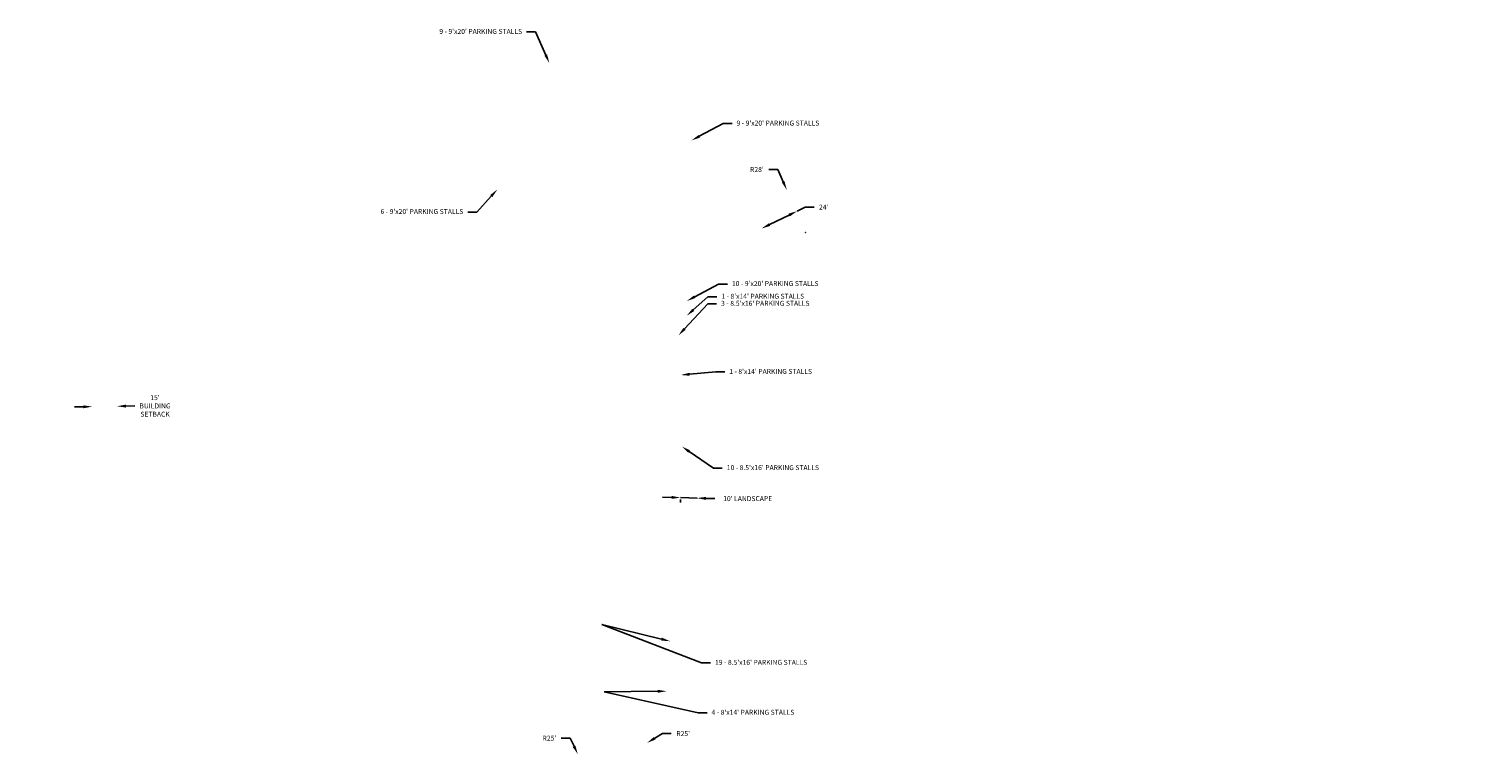
# Model space of a CAD drawing. Units: feet. Extents: x -99 to 5962, y -94 to 6342.
# Drawn here: x 5094 to 5962, y 5820 to 6258 of the extents above; entities that cross this region are included whole.
import ezdxf
from ezdxf import colors
from ezdxf.entities.mleader import LeaderData, LeaderLine
from ezdxf.math import Vec2, Vec3

# ---------------------------------------------------------------- set-up
doc = ezdxf.new("R2010")
doc.units = ezdxf.units.FT
doc.header["$MEASUREMENT"] = 0
doc.layers.add('SHEETTEXT', color=1, linetype='Continuous')
doc.styles.add('L100', font='simplex.shx', dxfattribs={"height": 0.1})
doc.styles.add('ROMANS', font='ROMANS.shx')
doc.styles.add('romans-dim', font='romans.shx')
doc.dimstyles.new('ENM', dxfattribs={"dimscale": 30, "dimtxt": 0.1, "dimasz": 0.18, "dimexe": 0.18, "dimexo": 0.0625, "dimgap": 0.09, "dimtad": 0, "dimtih": 1, "dimtoh": 1, "dimdec": 1, "dimdsep": 46, "dimtxsty": 'ROMANS', "dimcen": 0.0045, "dimse1": 1, "dimse2": 1, "dimadec": 0, "dimazin": 0, "dimtfac": 1, "dimtdec": 1, "dimtmove": 0, "dimatfit": 3, "dimfxl": 0, "dimtolj": 1, "dimtzin": 0, "dimarcsym": 0})
doc.dimstyles.get("Standard").update_dxf_attribs({"dimtxt": 0.18, "dimasz": 0.18, "dimexe": 0.18, "dimexo": 0.0625, "dimgap": 0.09, "dimtad": 0, "dimtih": 1, "dimtoh": 1, "dimdec": 4, "dimzin": 0, "dimdsep": 46, "dimtxsty": 'Standard', "dimcen": 0.09, "dimadec": 0, "dimazin": 0, "dimtfac": 1, "dimtdec": 4, "dimtofl": 0, "dimtmove": 0, "dimatfit": 3, "dimfxl": 0, "dimtolj": 1, "dimtzin": 0, "dimarcsym": 0})

# ---------------------------------------------------------------- blocks, each defined once
blk = doc.blocks.new('*D27')
at = {"layer": 'Defpoints', "color": 0}
for p in [(5132.56, 6029.72), (5147.55, 6029.97), (5147.55, 6029.97)]:
    blk.add_point(p, dxfattribs=at)
at = {"layer": 'SHEETTEXT', "color": 0, "lineweight": -2}
for p, q in [((5127.16, 6029.63), (5121.76, 6029.53)), ((5152.95, 6030.06), (5158.35, 6030.16))]:
    blk.add_line(p, q, dxfattribs=at)
at = {"layer": 'SHEETTEXT', "color": 0}
for points in [[(5127.14, 6030.53), (5127.17, 6028.73), (5132.56, 6029.72)], [(5152.94, 6030.96), (5152.97, 6029.16), (5147.55, 6029.97)]]:
    blk.add_solid(points, dxfattribs=at)
at = {"layer": 'SHEETTEXT', "color": 0, "insert": (5170.55, 6030.16), "char_height": 3, "attachment_point": 5, "style": 'ROMANS'}
blk.add_mtext("\\A1;15'\\PBUILDING\\PSETBACK", dxfattribs=at)
blk = doc.blocks.new('*D28')
at = {"layer": 'Defpoints', "color": 0}
for p in [(5488.25, 5974.74), (5488.26, 5975.14), (5498.26, 5974.86)]:
    blk.add_point(p, dxfattribs=at)
at = {"layer": 'SHEETTEXT', "color": 0, "lineweight": -2}
for p, q in [((5482.85, 5974.89), (5477.45, 5975.04)), ((5488.22, 5973.64), (5488.16, 5971.74)), ((5488.25, 5974.74), (5498.25, 5974.45)), ((5503.64, 5974.3), (5509.04, 5974.15))]:
    blk.add_line(p, q, dxfattribs=at)
at = {"layer": 'SHEETTEXT', "color": 0}
for points in [[(5482.88, 5975.79), (5482.83, 5973.99), (5488.25, 5974.74)], [(5503.67, 5975.2), (5503.62, 5973.4), (5498.25, 5974.45)]]:
    blk.add_solid(points, dxfattribs=at)
at = {"layer": 'SHEETTEXT', "color": 0, "insert": (5528.88, 5974.15), "char_height": 3, "attachment_point": 5, "style": 'ROMANS'}
blk.add_mtext("\\A1;10' LANDSCAPE", dxfattribs=at)
blk = doc.blocks.new('*D30')
at = {"layer": 'Defpoints', "color": 0}
for p in [(5552.54, 6160.64), (5563.88, 6135.04)]:
    blk.add_point(p, dxfattribs=at)
at = {"layer": 'SHEETTEXT', "color": 0, "lineweight": -2}
for p, q in [((5541.66, 6173.01), (5547.06, 6173.01)), ((5547.06, 6173.01), (5550.35, 6165.57)), ((5563.74, 6135.04), (5564.01, 6135.04)), ((5563.88, 6134.9), (5563.88, 6135.17))]:
    blk.add_line(p, q, dxfattribs=at)
at = {"layer": 'SHEETTEXT', "color": 0}
blk.add_solid([(5551.17, 6165.94), (5549.53, 6165.21), (5552.54, 6160.64)], dxfattribs=at)
at = {"layer": 'SHEETTEXT', "color": 0, "insert": (5534.46, 6173.01), "char_height": 3, "attachment_point": 5, "style": 'ROMANS'}
blk.add_mtext("\\A1;R28'", dxfattribs=at)
blk = doc.blocks.new('*D31')
at = {"layer": 'Defpoints', "color": 0}
for p in [(5558.84, 6147.91), (5558.84, 6147.91), (5537.27, 6137.37)]:
    blk.add_point(p, dxfattribs=at)
at = {"layer": 'SHEETTEXT', "color": 0, "lineweight": -2}
for p, q in [((5558.84, 6147.91), (5563.69, 6150.28)), ((5563.69, 6150.28), (5569.09, 6150.28)), ((5542.13, 6139.74), (5553.99, 6145.53))]:
    blk.add_line(p, q, dxfattribs=at)
at = {"layer": 'SHEETTEXT', "color": 0}
for points in [[(5553.59, 6146.34), (5554.38, 6144.73), (5558.84, 6147.91)], [(5541.73, 6140.55), (5542.52, 6138.93), (5537.27, 6137.37)]]:
    blk.add_solid(points, dxfattribs=at)
at = {"layer": 'SHEETTEXT', "color": 0, "insert": (5574.86, 6150.28), "char_height": 3, "attachment_point": 5, "style": 'ROMANS'}
blk.add_mtext("\\A1;24'", dxfattribs=at)
blk = doc.blocks.new('*D32')
at = {"layer": 'Defpoints', "color": 0}
for p in [(5415.45, 5842.21), (5426.2, 5819.63)]:
    blk.add_point(p, dxfattribs=at)
at = {"layer": 'SHEETTEXT', "color": 0, "lineweight": -2}
for p, q in [((5416.16, 5829.38), (5421.56, 5829.38)), ((5421.56, 5829.38), (5423.88, 5824.51))]:
    blk.add_line(p, q, dxfattribs=at)
at = {"layer": 'SHEETTEXT', "color": 0}
blk.add_solid([(5424.69, 5824.9), (5423.07, 5824.12), (5426.2, 5819.63)], dxfattribs=at)
at = {"layer": 'SHEETTEXT', "color": 0, "insert": (5408.96, 5829.38), "char_height": 3, "attachment_point": 5, "style": 'ROMANS'}
blk.add_mtext("\\A1;R25'", dxfattribs=at)
blk = doc.blocks.new('*D33')
at = {"layer": 'Defpoints', "color": 0}
for p in [(5489.41, 5839.53), (5468.05, 5826.53)]:
    blk.add_point(p, dxfattribs=at)
at = {"layer": 'SHEETTEXT', "color": 0, "lineweight": -2}
for p, q in [((5477.28, 5832.15), (5472.67, 5829.34)), ((5482.68, 5832.15), (5477.28, 5832.15))]:
    blk.add_line(p, q, dxfattribs=at)
at = {"layer": 'SHEETTEXT', "color": 0}
blk.add_solid([(5472.2, 5830.11), (5473.13, 5828.57), (5468.05, 5826.53)], dxfattribs=at)
at = {"layer": 'SHEETTEXT', "color": 0, "insert": (5489.88, 5832.15), "char_height": 3, "attachment_point": 5, "style": 'ROMANS'}
blk.add_mtext("\\A1;R25'", dxfattribs=at)
blk = doc.blocks.new('_DotSmall')
at = {"color": 0, "linetype": 'ByBlock', "const_width": 0.5}
blk.add_lwpolyline([(-0.0625, 0, 1), (0.0625, 0, 1)], format="xyb", close=True, dxfattribs=at)

msp = doc.modelspace()

# ---------------------------------------------------------------- dimensions: what is measured, and where the dimension line sits
at = {"layer": 'SHEETTEXT'}
for center, mpoint, override, picture, middle in [((5563.87659, 6135.03622), (5552.53716, 6160.63734), {"dimpost": "'", "dimtofl": 0}, '*D30', (5534.45701, 6173.00991)), ((5415.45367, 5842.20607), (5426.19986, 5819.63353), {"dimpost": "'"}, '*D32', (5408.9575, 5829.38487)), ((5489.40753, 5839.53152), (5468.05428, 5826.53002), {"dimpost": "'"}, '*D33', (5489.87888, 5832.14667))]:
    dim = msp.add_radius_dim(center=center, mpoint=mpoint, dimstyle='ENM', override=override, dxfattribs=at)
    dim.commit()
    dim.dimension.update_dxf_attribs({"geometry": picture, "text_midpoint": middle, "dimtype": 164})
dim = msp.add_aligned_dim(p1=(5537.27477, 6137.36635), p2=(5558.83666, 6147.90603), distance=0, dimstyle='ENM', override={"dimpost": "'"}, dxfattribs=at)
dim.commit()
dim.dimension.update_dxf_attribs({"geometry": '*D31', "text_midpoint": (5574.85952, 6150.27746)})
dim = msp.add_linear_dim(base=(5147.5547, 6029.97245), p1=(5132.55686, 6029.71787), p2=(5147.5547, 6029.97245), angle=180.97246637, text="15'\\PBUILDING\\PSETBACK", dimstyle='Standard', override={"dimscale": 30, "dimtxt": 0.1, "dimtxsty": 'ROMANS', "dimcen": 0.0045, "dimse1": 1, "dimse2": 1}, dxfattribs=at)
dim.commit()
dim.dimension.update_dxf_attribs({"geometry": '*D27', "text_midpoint": (5170.55314, 6030.15575)})
dim = msp.add_linear_dim(base=(5488.24972, 5974.73735), p1=(5498.25722, 5974.85899), p2=(5488.26126, 5975.1432), angle=178.37138889, text="10' LANDSCAPE", dimstyle='ENM', override={"dimexe": 0.1, "dimexo": 0.05, "dimpost": "'", "dimse2": 0}, dxfattribs=at)
dim.commit()
dim.dimension.update_dxf_attribs({"geometry": '*D28', "text_midpoint": (5528.88417, 5974.1462), "dimtype": 161})

# ---------------------------------------------------------------- leaders
ml = msp.add_multileader_mtext('Standard', dxfattribs=at)
ml.set_content("9 - 9'x20' PARKING STALLS", color=256, style='L100')
ml.set_leader_properties()
ml.build(insert=Vec2(0, 0))
ml.multileader.update_dxf_attribs({"dogleg_length": 0.18, "arrow_head_size": 5.4, "scale": 30})
ctx = ml.context
ctx.base_point, ctx.scale, ctx.char_height, ctx.arrow_head_size, ctx.landing_gap_size, ctx.plane_origin = Vec3(5323.90795, 6256.16693, 86), 30, 3, 5.4, 2.7, Vec3(5297.04517, 6247.72433, 86)
ctx.text_align_type = 2
notes = []
notes.append((ctx, [(1, (1, 1, 0), (5400.56509, 6256.16693, 86), (-1, 0), 5.4, [(0, [(5409.00102, 6237.29544, 86)], 0, [])])]))
ctx.mtext.insert, ctx.mtext.alignment, ctx.mtext.flow_direction = Vec3(5392.46509, 6257.96693, 86), 3, 5
ml = msp.add_multileader_mtext('Standard', dxfattribs=at)
ml.set_content("9 - 9'x20' PARKING STALLS", color=256, style='L100')
ml.set_leader_properties()
ml.build(insert=Vec2(0, 0))
ml.multileader.update_dxf_attribs({"text_right_attachment_type": 6, "dogleg_length": 0.18, "arrow_head_size": 5.4, "scale": 30})
ctx = ml.context
ctx.base_point, ctx.scale, ctx.char_height, ctx.arrow_head_size, ctx.landing_gap_size, ctx.plane_origin = Vec3(5519.40798, 6200.77978), 30, 3, 5.4, 2.7, Vec3(5494.83091, 6190.53718)
ctx.right_attachment = 6
notes.append((ctx, [(0, (1, 1, 0), (5514.00798, 6200.77978), (1, 0), 5.4, [(0, [(5494.83091, 6190.53718)], 0, [])])]))
ctx.mtext.insert, ctx.mtext.flow_direction = Vec3(5522.10798, 6202.57978), 5
ml = msp.add_multileader_mtext('Standard', dxfattribs=at)
ml.set_content("6 - 9'x20' PARKING STALLS", color=256, style='L100')
ml.set_leader_properties()
ml.build(insert=Vec2(0, 0))
ml.multileader.update_dxf_attribs({"dogleg_length": 0.18, "arrow_head_size": 5.4, "scale": 30})
ctx = ml.context
ctx.base_point, ctx.scale, ctx.char_height, ctx.arrow_head_size, ctx.landing_gap_size, ctx.plane_origin = Vec3(5288.36523, 6147.34234), 30, 3, 5.4, 2.7, Vec3(5261.50244, 6138.89975)
ctx.text_align_type = 2
notes.append((ctx, [(1, (1, 1, 0), (5365.02237, 6147.34234), (-1, 0), 5.4, [(0, [(5377.49423, 6160.97259)], 0, [])])]))
ctx.mtext.insert, ctx.mtext.alignment, ctx.mtext.flow_direction = Vec3(5356.92237, 6149.14234), 3, 5
ml = msp.add_multileader_mtext('Standard', dxfattribs=at)
ml.set_content('\\A1;TYPE "N" AQUATIC AREA', color=256, style='romans-dim')
ml.set_leader_properties()
ml.build(insert=Vec2(0, 0))
ml.multileader.update_dxf_attribs({"text_right_attachment_type": 6, "dogleg_length": 0.36, "arrow_head_size": 5.4, "scale": 30})
ctx = ml.context
ctx.base_point, ctx.scale, ctx.char_height, ctx.arrow_head_size, ctx.landing_gap_size, ctx.plane_origin = Vec3(4773.1718, 6126.42307), 30, 3, 5.4, 2.7, Vec3(4741.5053, 6111.08242)
ctx.right_attachment = 6
notes.append((ctx, [(0, (1, 1, 0), (4767.54542, 6126.42307), (1, 0), 5.62638, [(0, [(4741.5053, 6111.08242)], 0, [])])]))
ctx.mtext.insert, ctx.mtext.width, ctx.mtext.flow_direction = Vec3(4775.8718, 6128.06592), 32.7407995, 5
ml = msp.add_multileader_mtext('Standard', dxfattribs=at)
ml.set_content("1 - 8'x14' PARKING STALLS", color=256, style='L100')
ml.set_leader_properties()
ml.build(insert=Vec2(0, 0))
ml.multileader.update_dxf_attribs({"text_right_attachment_type": 6, "dogleg_length": 0.18, "arrow_head_size": 5.4, "scale": 30})
ctx = ml.context
ctx.base_point, ctx.scale, ctx.char_height, ctx.arrow_head_size, ctx.landing_gap_size, ctx.plane_origin = Vec3(5510.25294, 6096.15045), 30, 3, 5.4, 2.7, Vec3(5487.17033, 6077.04898)
ctx.right_attachment = 6
notes.append((ctx, [(0, (1, 1, 0), (5504.85294, 6096.15045), (1, 0), 5.4, [(0, [(5491.97401, 6084.6131)], 0, [])])]))
ctx.mtext.insert, ctx.mtext.flow_direction = Vec3(5512.95294, 6097.95045), 5
ml = msp.add_multileader_mtext('Standard', dxfattribs=at)
ml.set_content("10 - 9'x20' PARKING STALLS", color=256, style='L100')
ml.set_leader_properties()
ml.build(insert=Vec2(0, 0))
ml.multileader.update_dxf_attribs({"text_right_attachment_type": 6, "dogleg_length": 0.18, "arrow_head_size": 5.4, "scale": 30})
ctx = ml.context
ctx.base_point, ctx.scale, ctx.char_height, ctx.arrow_head_size, ctx.landing_gap_size, ctx.plane_origin = Vec3(5516.65116, 6103.81896), 30, 3, 5.4, 2.7, Vec3(5492.07409, 6093.57637)
ctx.right_attachment = 6
notes.append((ctx, [(0, (1, 1, 0), (5511.25116, 6103.81896), (1, 0), 5.4, [(0, [(5492.07409, 6093.57637)], 0, [])])]))
ctx.mtext.insert, ctx.mtext.flow_direction = Vec3(5519.35116, 6105.61896), 5
ml = msp.add_multileader_mtext('Standard', dxfattribs=at)
ml.set_content("3 - 8.5'x16' PARKING STALLS", color=256, style='L100')
ml.set_leader_properties()
ml.build(insert=Vec2(0, 0))
ml.multileader.update_dxf_attribs({"text_right_attachment_type": 6, "dogleg_length": 0.18, "arrow_head_size": 5.4, "scale": 30})
ctx = ml.context
ctx.base_point, ctx.scale, ctx.char_height, ctx.arrow_head_size, ctx.landing_gap_size, ctx.plane_origin = Vec3(5510.10223, 6091.87191), 30, 3, 5.4, 2.7, Vec3(5487.01962, 6072.77044)
ctx.right_attachment = 6
notes.append((ctx, [(0, (1, 1, 0), (5504.70223, 6091.87191), (1, 0), 5.4, [(0, [(5487.01962, 6072.77044)], 0, [])])]))
ctx.mtext.insert, ctx.mtext.flow_direction = Vec3(5512.80223, 6093.67191), 5
ml = msp.add_multileader_mtext('Standard', dxfattribs=at)
ml.set_content('\\A1;322.4', color=256, style='romans-dim')
ml.set_leader_properties()
ml.set_arrow_properties(name='DOTSMALL')
ml.build(insert=Vec2(0, 0))
ml.multileader.update_dxf_attribs({"dogleg_length": 0.36, "arrow_head_size": 5.4, "scale": 30})
ctx = ml.context
ctx.base_point, ctx.scale, ctx.char_height, ctx.arrow_head_size, ctx.landing_gap_size, ctx.plane_origin = Vec3(4976.62945, 6086.36081), 30, 3, 5.4, 2.7, Vec3(5003.97902, 6059.48246)
notes.append((ctx, [(0, (1, 1, 0), (4973.51751, 6086.36081), (1, 0), 3.11194, [(0, [(4967.04185, 6077.35772)], 0, [])])]))
ctx.mtext.insert, ctx.mtext.width, ctx.mtext.flow_direction = Vec3(4979.32945, 6088.16081), 32.7407995, 5
ml = msp.add_multileader_mtext('Standard', dxfattribs=at)
ml.set_content('\\A1;315.0', color=256, style='romans-dim')
ml.set_leader_properties()
ml.set_arrow_properties(name='DOTSMALL')
ml.build(insert=Vec2(0, 0))
ml.multileader.update_dxf_attribs({"dogleg_length": 0.36, "arrow_head_size": 5.4, "scale": 30})
ctx = ml.context
ctx.base_point, ctx.scale, ctx.char_height, ctx.arrow_head_size, ctx.landing_gap_size, ctx.plane_origin = Vec3(4893.64596, 6076.72082), 30, 3, 5.4, 2.7, Vec3(4919.20291, 6052.19232)
notes.append((ctx, [(0, (1, 1, 0), (4890.53402, 6076.72082), (1, 0), 3.11194, [(0, [(4881.78273, 6068.97462)], 0, [])])]))
ctx.mtext.insert, ctx.mtext.width, ctx.mtext.flow_direction = Vec3(4896.34596, 6078.52082), 32.7407995, 5
ml = msp.add_multileader_mtext('Standard', dxfattribs=at)
ml.set_content('\\A1;323.2', color=256, style='romans-dim')
ml.set_leader_properties()
ml.set_arrow_properties(name='DOTSMALL')
ml.build(insert=Vec2(0, 0))
ml.multileader.update_dxf_attribs({"dogleg_length": 0.36, "arrow_head_size": 5.4, "scale": 30})
ctx = ml.context
ctx.base_point, ctx.scale, ctx.char_height, ctx.arrow_head_size, ctx.landing_gap_size, ctx.plane_origin = Vec3(4949.61066, 6066.01137), 30, 3, 5.4, 2.7, Vec3(4985.33456, 6042.60449)
notes.append((ctx, [(0, (1, 1, 0), (4946.49872, 6066.01137), (1, 0), 3.11194, [(0, [(4950.02733, 6077.84524)], 0, [])])]))
ctx.mtext.insert, ctx.mtext.width, ctx.mtext.flow_direction = Vec3(4952.31066, 6067.81137), 32.7407995, 5
ml = msp.add_multileader_mtext('Standard', dxfattribs=at)
ml.set_content("1 - 8'x14' PARKING STALLS", color=256, style='L100')
ml.set_leader_properties()
ml.build(insert=Vec2(0, 0))
ml.multileader.update_dxf_attribs({"text_right_attachment_type": 6, "dogleg_length": 0.18, "arrow_head_size": 5.4, "scale": 30})
ctx = ml.context
ctx.base_point, ctx.scale, ctx.char_height, ctx.arrow_head_size, ctx.landing_gap_size, ctx.plane_origin = Vec3(5515.01237, 6050.70716), 30, 3, 5.4, 2.7, Vec3(5491.92977, 6031.60569)
ctx.right_attachment = 6
notes.append((ctx, [(0, (1, 1, 0), (5509.61237, 6050.70716), (1, 0), 5.4, [(0, [(5488.38921, 6048.82903)], 0, [])])]))
ctx.mtext.insert, ctx.mtext.flow_direction = Vec3(5517.71237, 6052.50716), 5
ml = msp.add_multileader_mtext('Standard', dxfattribs=at)
ml.set_content('\\A1;315.0', color=256, style='romans-dim')
ml.set_leader_properties()
ml.set_arrow_properties(name='DOTSMALL')
ml.build(insert=Vec2(0, 0))
ml.multileader.update_dxf_attribs({"dogleg_length": 0.36, "arrow_head_size": 5.4, "scale": 30})
ctx = ml.context
ctx.base_point, ctx.scale, ctx.char_height, ctx.arrow_head_size, ctx.landing_gap_size, ctx.plane_origin = Vec3(4893.06436, 6041.59701), 30, 3, 5.4, 2.7, Vec3(4918.62131, 6017.06851)
notes.append((ctx, [(0, (1, 1, 0), (4889.95242, 6041.59701), (1, 0), 3.11194, [(0, [(4881.20113, 6033.85081)], 0, [])])]))
ctx.mtext.insert, ctx.mtext.width, ctx.mtext.flow_direction = Vec3(4895.76436, 6043.39701), 32.7407995, 5
ml = msp.add_multileader_mtext('Standard', dxfattribs=at)
ml.set_content("10 - 8.5'x16' PARKING STALLS", color=256, style='L100')
ml.set_leader_properties()
ml.build(insert=Vec2(0, 0))
ml.multileader.update_dxf_attribs({"text_right_attachment_type": 6, "dogleg_length": 0.18, "arrow_head_size": 5.4, "scale": 30})
ctx = ml.context
ctx.base_point, ctx.scale, ctx.char_height, ctx.arrow_head_size, ctx.landing_gap_size, ctx.plane_origin = Vec3(5513.54655, 5992.58558), 30, 3, 5.4, 2.7, Vec3(5489.12791, 6005.62457)
ctx.right_attachment = 6
notes.append((ctx, [(0, (1, 1, 0), (5508.14655, 5992.58558), (1, 0), 5.4, [(0, [(5489.12791, 6005.62457)], 0, [])])]))
ctx.mtext.insert, ctx.mtext.flow_direction = Vec3(5516.24655, 5994.38558), 5
ml = msp.add_multileader_mtext('Standard', dxfattribs=at)
ml.set_content('\\A1;315.0', color=256, style='romans-dim')
ml.set_leader_properties()
ml.set_arrow_properties(name='DOTSMALL')
ml.build(insert=Vec2(0, 0))
ml.multileader.update_dxf_attribs({"dogleg_length": 0.36, "arrow_head_size": 5.4, "scale": 30})
ctx = ml.context
ctx.base_point, ctx.scale, ctx.char_height, ctx.arrow_head_size, ctx.landing_gap_size, ctx.plane_origin = Vec3(4892.59414, 5996.30936), 30, 3, 5.4, 2.7, Vec3(4916.44126, 5982.37446)
notes.append((ctx, [(0, (1, 1, 0), (4889.4822, 5996.30936), (1, 0), 3.11194, [(0, [(4879.02107, 5999.15675)], 0, [])])]))
ctx.mtext.insert, ctx.mtext.width, ctx.mtext.flow_direction = Vec3(4895.29414, 5998.10936), 32.7407995, 5
ml = msp.add_multileader_mtext('Standard', dxfattribs=at)
ml.set_content('\\A1;323.3', color=256, style='romans-dim')
ml.set_leader_properties()
ml.set_arrow_properties(name='DOTSMALL')
ml.build(insert=Vec2(0, 0))
ml.multileader.update_dxf_attribs({"dogleg_length": 0.36, "arrow_head_size": 5.4, "scale": 30})
ctx = ml.context
ctx.base_point, ctx.scale, ctx.char_height, ctx.arrow_head_size, ctx.landing_gap_size, ctx.plane_origin = Vec3(4972.94978, 5980.00427), 30, 3, 5.4, 2.7, Vec3(5001.20673, 5957.27577)
notes.append((ctx, [(0, (1, 1, 0), (4969.83784, 5980.00427), (1, 0), 3.11194, [(0, [(4965.84102, 5992.70229)], 0, [])])]))
ctx.mtext.insert, ctx.mtext.width, ctx.mtext.flow_direction = Vec3(4975.64978, 5981.80427), 32.7407995, 5
ml = msp.add_multileader_mtext('Standard', dxfattribs=at)
ml.set_content('\\A1;324.2', color=256, style='romans-dim')
ml.set_leader_properties()
ml.set_arrow_properties(name='DOTSMALL')
ml.build(insert=Vec2(0, 0))
ml.multileader.update_dxf_attribs({"dogleg_length": 0.36, "arrow_head_size": 5.4, "scale": 30})
ctx = ml.context
ctx.base_point, ctx.scale, ctx.char_height, ctx.arrow_head_size, ctx.landing_gap_size, ctx.plane_origin = Vec3(4971.9341, 5911.23938), 30, 3, 5.4, 2.7, Vec3(4997.49105, 5886.71088)
notes.append((ctx, [(0, (1, 1, 0), (4968.82216, 5911.23938), (1, 0), 3.11194, [(0, [(4960.07087, 5903.49318)], 0, [])])]))
ctx.mtext.insert, ctx.mtext.width, ctx.mtext.flow_direction = Vec3(4974.6341, 5913.03938), 32.7407995, 5
ml = msp.add_multileader_mtext('Standard', dxfattribs=at)
ml.set_content("19 - 8.5'x16' PARKING STALLS", color=256, style='L100')
ml.set_leader_properties()
ml.build(insert=Vec2(0, 0))
ml.multileader.update_dxf_attribs({"text_right_attachment_type": 6, "dogleg_length": 0.18, "arrow_head_size": 5.4, "scale": 30})
ctx = ml.context
ctx.base_point, ctx.scale, ctx.char_height, ctx.arrow_head_size, ctx.landing_gap_size, ctx.plane_origin = Vec3(5506.4347, 5874.90404), 30, 3, 5.4, 2.7, Vec3(5482.01606, 5887.94303)
ctx.right_attachment = 6
notes.append((ctx, [(0, (1, 1, 0), (5501.0347, 5874.90404), (1, 0), 5.4, [(1, [(5482.01606, 5887.94303), (5440.65188, 5898.14103)], 0, [])])]))
ctx.mtext.insert, ctx.mtext.flow_direction = Vec3(5509.1347, 5876.70404), 5
ml = msp.add_multileader_mtext('Standard', dxfattribs=at)
ml.set_content("4 - 8'x14' PARKING STALLS", color=256, style='L100')
ml.set_leader_properties()
ml.build(insert=Vec2(0, 0))
ml.multileader.update_dxf_attribs({"text_right_attachment_type": 6, "dogleg_length": 0.18, "arrow_head_size": 5.4, "scale": 30})
ctx = ml.context
ctx.base_point, ctx.scale, ctx.char_height, ctx.arrow_head_size, ctx.landing_gap_size, ctx.plane_origin = Vec3(5504.30644, 5844.71383), 30, 3, 5.4, 2.7, Vec3(5479.8878, 5857.75282)
ctx.right_attachment = 6
notes.append((ctx, [(0, (1, 1, 0), (5498.90644, 5844.71383), (1, 0), 5.4, [(1, [(5479.8878, 5857.75282), (5442.04645, 5857.45662)], 0, [])])]))
ctx.mtext.insert, ctx.mtext.flow_direction = Vec3(5507.00644, 5846.51383), 5
for ctx, leaders in notes:
    for number, flags, end, landing, length, lines in leaders:
        leader = LeaderData()
        leader.index, (leader.has_last_leader_line, leader.has_dogleg_vector, leader.attachment_direction) = number, flags
        leader.last_leader_point, leader.dogleg_vector, leader.dogleg_length = Vec3(end), Vec3(landing), length
        for number, points, colour, breaks in lines:
            line = LeaderLine()
            line.index, line.vertices, line.color, line.breaks = number, Vec3.list(points), colors.encode_raw_color(colour), breaks
            leader.lines.append(line)
        ctx.leaders.append(leader)

doc.saveas('drawing.dxf')
